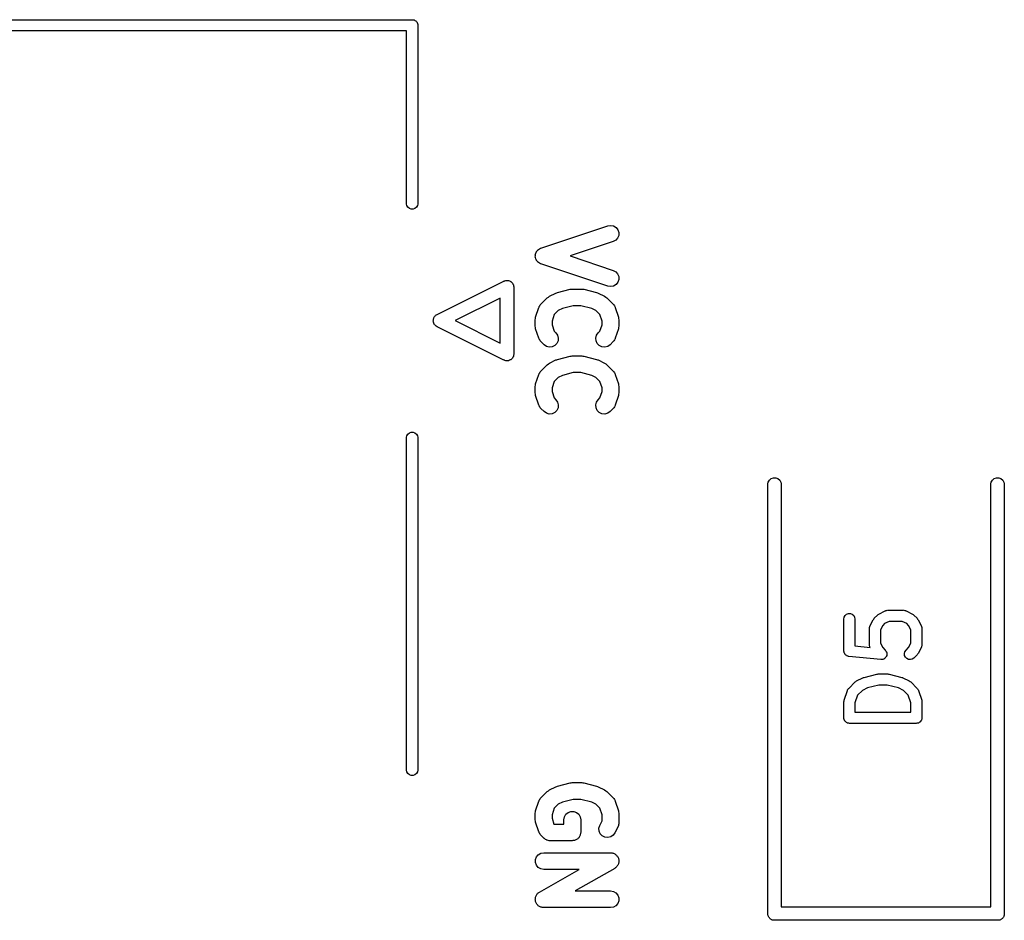
# Model space of a CAD drawing. Extents: x 94.4 to 179.1, y -98.9 to -56.8.
# Drawn here: x 103.2 to 112.1, y -76.3 to -68.2 of the extents above; entities that cross this region are included whole.
import ezdxf

# ---------------------------------------------------------------- set-up
doc = ezdxf.new("R2010")
doc.units = 0
doc.header["$MEASUREMENT"] = 0
doc.layers.add('BLACK', color=7, linetype='CONTINUOUS')

msp = doc.modelspace()

# ---------------------------------------------------------------- linework, layer by layer
at = {"layer": 'BLACK', "linetype": 'CONTINUOUS'}
for p, q in [((94.4412, -68.18), (106.759, -68.18)), ((106.759, -68.18), (106.763, -68.1815)), ((106.763, -68.1815), (106.767, -68.1823)), ((106.767, -68.1823), (106.771, -68.1845)), ((106.771, -68.1845), (106.775, -68.186)), ((106.775, -68.186), (106.779, -68.1889)), ((106.779, -68.1889), (106.783, -68.1911)), ((106.783, -68.1911), (106.785, -68.1945)), ((106.785, -68.1945), (106.789, -68.1974)), ((106.789, -68.1974), (106.791, -68.2012)), ((106.791, -68.2012), (106.794, -68.2046)), ((106.794, -68.2046), (106.795, -68.2088)), ((106.795, -68.2088), (106.798, -68.2126)), ((106.798, -68.2126), (106.798, -68.217)), ((106.798, -68.217), (106.8, -68.2212)), ((106.8, -68.2212), (106.8, -69.8344)), ((106.7, -68.28), (97.75, -68.28)), ((106.7, -69.8344), (106.7, -68.28)), ((106.702, -69.8474), (106.7, -69.8344)), ((106.8, -69.8344), (106.798, -69.8474)), ((106.711, -69.8626), (106.702, -69.8474)), ((106.725, -69.874), (106.711, -69.8626)), ((106.741, -69.88), (106.725, -69.874)), ((106.759, -69.88), (106.741, -69.88)), ((106.775, -69.874), (106.759, -69.88)), ((106.789, -69.8626), (106.775, -69.874)), ((106.798, -69.8474), (106.789, -69.8626)), ((107.905, -70.2288), (108.505, -70.0288)), ((108.505, -70.0288), (108.531, -70.025)), ((108.531, -70.025), (108.556, -70.0302)), ((108.556, -70.0302), (108.578, -70.0439)), ((108.578, -70.0439), (108.595, -70.0643)), ((108.595, -70.0643), (108.603, -70.089)), ((108.603, -70.089), (108.602, -70.115)), ((108.552, -70.1712), (108.166, -70.3)), ((108.575, -70.1587), (108.552, -70.1712)), ((108.592, -70.1393), (108.575, -70.1587)), ((108.602, -70.115), (108.592, -70.1393)), ((107.855, -70.285), (107.859, -70.2747)), ((107.855, -70.287), (107.855, -70.285)), ((107.859, -70.2747), (107.863, -70.2643)), ((107.863, -70.2643), (107.864, -70.2627)), ((107.864, -70.2627), (107.865, -70.2607)), ((107.865, -70.2607), (107.872, -70.2525)), ((107.872, -70.2525), (107.879, -70.2439)), ((107.879, -70.2439), (107.881, -70.2428)), ((107.881, -70.2428), (107.882, -70.2413)), ((107.882, -70.2413), (107.892, -70.236)), ((107.892, -70.236), (107.901, -70.2302)), ((107.901, -70.2302), (107.903, -70.2298)), ((107.903, -70.2298), (107.905, -70.2288)), ((107.854, -70.289), (107.855, -70.287)), ((107.855, -70.3), (107.854, -70.289)), ((107.854, -70.311), (107.855, -70.3)), ((107.855, -70.313), (107.854, -70.311)), ((107.855, -70.315), (107.855, -70.313)), ((107.859, -70.3253), (107.855, -70.315)), ((107.863, -70.3357), (107.859, -70.3253)), ((107.864, -70.3373), (107.863, -70.3357)), ((107.865, -70.3393), (107.864, -70.3373)), ((107.872, -70.3475), (107.865, -70.3393)), ((107.879, -70.3561), (107.872, -70.3475)), ((107.881, -70.3572), (107.879, -70.3561)), ((107.882, -70.3587), (107.881, -70.3572)), ((107.892, -70.364), (107.882, -70.3587)), ((107.901, -70.3697), (107.892, -70.364)), ((107.903, -70.3702), (107.901, -70.3697)), ((107.905, -70.3712), (107.903, -70.3702)), ((108.505, -70.5712), (107.905, -70.3712)), ((108.166, -70.3), (108.552, -70.4288)), ((108.552, -70.4288), (108.575, -70.4413)), ((108.575, -70.4413), (108.592, -70.4607)), ((108.592, -70.4607), (108.602, -70.485)), ((106.975, -70.8256), (107.567, -70.5295)), ((107.567, -70.5295), (107.57, -70.5272)), ((107.57, -70.5272), (107.576, -70.5248)), ((107.576, -70.5248), (107.578, -70.524)), ((107.578, -70.524), (107.581, -70.523)), ((107.581, -70.523), (107.589, -70.52)), ((107.589, -70.52), (107.591, -70.52)), ((107.591, -70.52), (107.593, -70.5195)), ((107.593, -70.5195), (107.602, -70.52)), ((107.602, -70.52), (107.611, -70.52)), ((107.611, -70.52), (107.612, -70.5206)), ((107.612, -70.5206), (107.614, -70.5207)), ((107.614, -70.5207), (107.622, -70.5242)), ((107.622, -70.5242), (107.63, -70.5272)), ((107.63, -70.5272), (107.632, -70.5284)), ((107.632, -70.5284), (107.634, -70.5292)), ((107.634, -70.5292), (107.64, -70.5352)), ((107.64, -70.5352), (107.647, -70.5408)), ((107.647, -70.5408), (107.648, -70.5424)), ((107.648, -70.5424), (107.649, -70.5437)), ((107.649, -70.5437), (107.653, -70.5515)), ((107.653, -70.5515), (107.657, -70.5592)), ((108.595, -70.5357), (108.578, -70.5561)), ((108.603, -70.511), (108.595, -70.5357)), ((108.602, -70.485), (108.603, -70.511)), ((107.657, -70.5592), (107.658, -70.561)), ((107.658, -70.561), (107.658, -70.5626)), ((107.658, -70.5626), (107.659, -70.5713)), ((107.659, -70.5713), (107.66, -70.5748)), ((107.66, -70.5748), (107.66, -70.5766)), ((107.66, -70.5766), (107.661, -70.5837)), ((107.661, -70.5837), (107.66, -70.5871)), ((107.66, -70.5871), (107.66, -71.1729)), ((107.981, -70.6615), (108.038, -70.6329)), ((108.038, -70.6329), (108.046, -70.6306)), ((108.046, -70.6306), (108.053, -70.6272)), ((108.053, -70.6272), (108.168, -70.5987)), ((108.168, -70.5987), (108.177, -70.598)), ((108.177, -70.598), (108.186, -70.5964)), ((108.186, -70.5964), (108.271, -70.5964)), ((108.271, -70.5964), (108.28, -70.598)), ((108.28, -70.598), (108.29, -70.5987)), ((108.29, -70.5987), (108.404, -70.6272)), ((108.404, -70.6272), (108.411, -70.6306)), ((108.411, -70.6306), (108.419, -70.6329)), ((108.419, -70.6329), (108.476, -70.6615)), ((108.531, -70.575), (108.505, -70.5712)), ((108.556, -70.5697), (108.531, -70.575)), ((108.578, -70.5561), (108.556, -70.5697)), ((107.54, -70.6771), (107.134, -70.88)), ((107.54, -71.0829), (107.54, -70.6771)), ((107.904, -70.7327), (107.961, -70.6755)), ((107.961, -70.6755), (107.971, -70.6687)), ((107.971, -70.6687), (107.981, -70.6615)), ((108.476, -70.6615), (108.486, -70.6687)), ((108.486, -70.6687), (108.496, -70.6755)), ((108.496, -70.6755), (108.553, -70.7327)), ((107.857, -70.8477), (107.886, -70.762)), ((107.886, -70.762), (107.888, -70.7582)), ((107.888, -70.7582), (107.889, -70.754)), ((107.889, -70.754), (107.894, -70.7468)), ((107.894, -70.7468), (107.898, -70.7391)), ((107.898, -70.7391), (107.902, -70.7362)), ((107.902, -70.7362), (107.904, -70.7327)), ((108.059, -70.7902), (108.023, -70.8262)), ((108.098, -70.7708), (108.059, -70.7902)), ((108.195, -70.7464), (108.098, -70.7708)), ((108.262, -70.7464), (108.195, -70.7464)), ((108.36, -70.7708), (108.262, -70.7464)), ((108.398, -70.7902), (108.36, -70.7708)), ((108.434, -70.8262), (108.398, -70.7902)), ((108.553, -70.7327), (108.556, -70.7362)), ((108.556, -70.7362), (108.559, -70.7391)), ((108.559, -70.7391), (108.563, -70.7468)), ((108.563, -70.7468), (108.568, -70.754)), ((108.568, -70.754), (108.569, -70.7582)), ((108.569, -70.7582), (108.571, -70.762)), ((108.571, -70.762), (108.6, -70.8477)), ((106.939, -70.8764), (106.941, -70.8696)), ((106.94, -70.88), (106.939, -70.8764)), ((106.939, -70.8836), (106.94, -70.88)), ((106.941, -70.8904), (106.939, -70.8836)), ((106.941, -70.8696), (106.942, -70.8626)), ((106.942, -70.8974), (106.941, -70.8904)), ((106.942, -70.8626), (106.943, -70.8593)), ((106.943, -70.9007), (106.942, -70.8974)), ((106.943, -70.8593), (106.944, -70.8558)), ((106.944, -70.9042), (106.943, -70.9007)), ((106.944, -70.8558), (106.948, -70.8499)), ((106.948, -70.9101), (106.944, -70.9042)), ((106.948, -70.8499), (106.951, -70.8437)), ((106.951, -70.8437), (106.954, -70.8412)), ((106.954, -70.8412), (106.956, -70.8381)), ((106.956, -70.8381), (106.961, -70.834)), ((106.961, -70.834), (106.966, -70.8292)), ((106.966, -70.8292), (106.975, -70.8256)), ((107.134, -70.88), (107.54, -71.0829)), ((107.854, -70.8714), (107.856, -70.8596)), ((107.854, -70.9286), (107.854, -70.8714)), ((107.856, -70.8596), (107.857, -70.8477)), ((108.023, -70.8262), (108.004, -70.8836)), ((108.004, -70.8836), (108.004, -70.9164)), ((108.454, -70.8836), (108.434, -70.8262)), ((108.454, -70.9164), (108.454, -70.8836)), ((108.6, -70.8477), (108.601, -70.8596)), ((108.601, -70.8596), (108.604, -70.8714)), ((108.604, -70.8714), (108.604, -70.9286)), ((106.951, -70.9163), (106.948, -70.9101)), ((106.954, -70.9188), (106.951, -70.9163)), ((106.956, -70.9219), (106.954, -70.9188)), ((106.961, -70.926), (106.956, -70.9219)), ((106.966, -70.9308), (106.961, -70.926)), ((106.975, -70.9344), (106.966, -70.9308)), ((107.567, -71.2305), (106.975, -70.9344)), ((107.856, -70.9404), (107.854, -70.9286)), ((107.857, -70.9523), (107.856, -70.9404)), ((107.886, -71.038), (107.857, -70.9523)), ((108.004, -70.9164), (108.023, -70.9738)), ((108.023, -70.9738), (108.039, -70.9898)), ((108.039, -70.9898), (108.054, -71.0112)), ((108.403, -71.0112), (108.418, -70.9898)), ((108.418, -70.9898), (108.434, -70.9738)), ((108.434, -70.9738), (108.454, -70.9164)), ((108.6, -70.9523), (108.571, -71.038)), ((108.601, -70.9404), (108.6, -70.9523)), ((108.604, -70.9286), (108.601, -70.9404)), ((107.888, -71.0418), (107.886, -71.038)), ((107.889, -71.046), (107.888, -71.0418)), ((107.894, -71.0532), (107.889, -71.046)), ((107.898, -71.0609), (107.894, -71.0532)), ((107.902, -71.0638), (107.898, -71.0609)), ((107.904, -71.0673), (107.902, -71.0638)), ((107.933, -71.0959), (107.904, -71.0673)), ((108.058, -71.0623), (108.047, -71.0859)), ((108.054, -71.0112), (108.06, -71.0363)), ((108.06, -71.0363), (108.058, -71.0623)), ((108.397, -71.0363), (108.403, -71.0112)), ((108.399, -71.0623), (108.397, -71.0363)), ((108.41, -71.0859), (108.399, -71.0623)), ((108.553, -71.0673), (108.524, -71.0959)), ((108.556, -71.0638), (108.553, -71.0673)), ((108.559, -71.0609), (108.556, -71.0638)), ((108.563, -71.0532), (108.559, -71.0609)), ((108.568, -71.046), (108.563, -71.0532)), ((108.569, -71.0418), (108.568, -71.046)), ((108.571, -71.038), (108.569, -71.0418)), ((107.954, -71.1108), (107.933, -71.0959)), ((107.979, -71.1176), (107.954, -71.1108)), ((108.005, -71.1153), (107.979, -71.1176)), ((108.029, -71.1043), (108.005, -71.1153)), ((108.047, -71.0859), (108.029, -71.1043)), ((108.428, -71.1043), (108.41, -71.0859)), ((108.452, -71.1153), (108.428, -71.1043)), ((108.478, -71.1176), (108.452, -71.1153)), ((108.503, -71.1108), (108.478, -71.1176)), ((108.524, -71.0959), (108.503, -71.1108)), ((107.57, -71.2328), (107.567, -71.2305)), ((107.576, -71.2352), (107.57, -71.2328)), ((107.578, -71.236), (107.576, -71.2352)), ((107.581, -71.237), (107.578, -71.236)), ((107.589, -71.24), (107.581, -71.237)), ((107.591, -71.24), (107.589, -71.24)), ((107.593, -71.2405), (107.591, -71.24)), ((107.602, -71.24), (107.593, -71.2405)), ((107.611, -71.24), (107.602, -71.24)), ((107.612, -71.2394), (107.611, -71.24)), ((107.614, -71.2393), (107.612, -71.2394)), ((107.622, -71.2358), (107.614, -71.2393)), ((107.63, -71.2328), (107.622, -71.2358)), ((107.632, -71.2316), (107.63, -71.2328)), ((107.634, -71.2308), (107.632, -71.2316)), ((107.64, -71.2248), (107.634, -71.2308)), ((107.647, -71.2192), (107.64, -71.2248)), ((107.648, -71.2176), (107.647, -71.2192)), ((107.649, -71.2163), (107.648, -71.2176)), ((107.653, -71.2085), (107.649, -71.2163)), ((107.657, -71.2008), (107.653, -71.2085)), ((107.658, -71.199), (107.657, -71.2008)), ((107.659, -71.1887), (107.658, -71.1974)), ((107.658, -71.1974), (107.658, -71.199)), ((107.66, -71.1852), (107.659, -71.1887)), ((107.66, -71.1729), (107.661, -71.1763)), ((107.661, -71.1763), (107.66, -71.1834)), ((107.66, -71.1834), (107.66, -71.1852)), ((107.981, -71.2615), (108.038, -71.2329)), ((108.038, -71.2329), (108.046, -71.2306)), ((108.046, -71.2306), (108.053, -71.2272)), ((108.053, -71.2272), (108.168, -71.1987)), ((108.168, -71.1987), (108.177, -71.198)), ((108.177, -71.198), (108.186, -71.1964)), ((108.186, -71.1964), (108.271, -71.1964)), ((108.271, -71.1964), (108.28, -71.198)), ((108.28, -71.198), (108.29, -71.1987)), ((108.29, -71.1987), (108.404, -71.2272)), ((108.404, -71.2272), (108.411, -71.2306)), ((108.411, -71.2306), (108.419, -71.2329)), ((108.419, -71.2329), (108.476, -71.2615)), ((107.894, -71.3468), (107.898, -71.3391)), ((107.898, -71.3391), (107.902, -71.3362)), ((107.902, -71.3362), (107.904, -71.3327)), ((107.904, -71.3327), (107.961, -71.2755)), ((107.961, -71.2755), (107.971, -71.2687)), ((107.971, -71.2687), (107.981, -71.2615)), ((108.476, -71.2615), (108.486, -71.2687)), ((108.486, -71.2687), (108.496, -71.2755)), ((108.496, -71.2755), (108.553, -71.3327)), ((108.553, -71.3327), (108.556, -71.3362)), ((108.556, -71.3362), (108.559, -71.3391)), ((108.559, -71.3391), (108.563, -71.3468)), ((107.857, -71.4477), (107.886, -71.362)), ((107.886, -71.362), (107.888, -71.3582)), ((107.888, -71.3582), (107.889, -71.354)), ((107.889, -71.354), (107.894, -71.3468)), ((108.023, -71.4262), (108.004, -71.4836)), ((108.059, -71.3902), (108.023, -71.4262)), ((108.098, -71.3708), (108.059, -71.3902)), ((108.195, -71.3464), (108.098, -71.3708)), ((108.262, -71.3464), (108.195, -71.3464)), ((108.36, -71.3708), (108.262, -71.3464)), ((108.398, -71.3902), (108.36, -71.3708)), ((108.434, -71.4262), (108.398, -71.3902)), ((108.454, -71.4836), (108.434, -71.4262)), ((108.563, -71.3468), (108.568, -71.354)), ((108.568, -71.354), (108.569, -71.3582)), ((108.569, -71.3582), (108.571, -71.362)), ((108.571, -71.362), (108.6, -71.4477)), ((107.854, -71.4714), (107.856, -71.4596)), ((107.854, -71.5286), (107.854, -71.4714)), ((107.856, -71.4596), (107.857, -71.4477)), ((108.004, -71.4836), (108.004, -71.5164)), ((108.004, -71.5164), (108.023, -71.5738)), ((108.434, -71.5738), (108.454, -71.5164)), ((108.454, -71.5164), (108.454, -71.4836)), ((108.6, -71.4477), (108.601, -71.4596)), ((108.601, -71.4596), (108.604, -71.4714)), ((108.604, -71.4714), (108.604, -71.5286)), ((107.856, -71.5404), (107.854, -71.5286)), ((107.857, -71.5523), (107.856, -71.5404)), ((107.886, -71.638), (107.857, -71.5523)), ((108.023, -71.5738), (108.039, -71.5898)), ((108.039, -71.5898), (108.054, -71.6112)), ((108.054, -71.6112), (108.06, -71.6363)), ((108.397, -71.6363), (108.403, -71.6112)), ((108.403, -71.6112), (108.418, -71.5898)), ((108.418, -71.5898), (108.434, -71.5738)), ((108.6, -71.5523), (108.571, -71.638)), ((108.601, -71.5404), (108.6, -71.5523)), ((108.604, -71.5286), (108.601, -71.5404)), ((107.888, -71.6418), (107.886, -71.638)), ((107.889, -71.646), (107.888, -71.6418)), ((107.894, -71.6532), (107.889, -71.646)), ((107.898, -71.6609), (107.894, -71.6532)), ((107.902, -71.6638), (107.898, -71.6609)), ((107.904, -71.6673), (107.902, -71.6638)), ((107.933, -71.6959), (107.904, -71.6673)), ((107.954, -71.7108), (107.933, -71.6959)), ((108.047, -71.6859), (108.029, -71.7043)), ((108.058, -71.6623), (108.047, -71.6859)), ((108.06, -71.6363), (108.058, -71.6623)), ((108.399, -71.6623), (108.397, -71.6363)), ((108.41, -71.6859), (108.399, -71.6623)), ((108.428, -71.7043), (108.41, -71.6859)), ((108.524, -71.6959), (108.503, -71.7108)), ((108.553, -71.6673), (108.524, -71.6959)), ((108.556, -71.6638), (108.553, -71.6673)), ((108.559, -71.6609), (108.556, -71.6638)), ((108.563, -71.6532), (108.559, -71.6609)), ((108.568, -71.646), (108.563, -71.6532)), ((108.569, -71.6418), (108.568, -71.646)), ((108.571, -71.638), (108.569, -71.6418)), ((107.979, -71.7176), (107.954, -71.7108)), ((108.005, -71.7153), (107.979, -71.7176)), ((108.029, -71.7043), (108.005, -71.7153)), ((108.452, -71.7153), (108.428, -71.7043)), ((108.478, -71.7176), (108.452, -71.7153)), ((108.503, -71.7108), (108.478, -71.7176)), ((106.7, -71.9256), (106.702, -71.9126)), ((106.7, -74.9144), (106.7, -71.9256)), ((106.702, -71.9126), (106.711, -71.8974)), ((106.711, -71.8974), (106.725, -71.886)), ((106.725, -71.886), (106.741, -71.88)), ((106.741, -71.88), (106.759, -71.88)), ((106.759, -71.88), (106.775, -71.886)), ((106.775, -71.886), (106.789, -71.8974)), ((106.789, -71.8974), (106.798, -71.9126)), ((106.798, -71.9126), (106.8, -71.9256)), ((106.8, -71.9256), (106.8, -74.9144)), ((109.943, -72.3292), (109.953, -72.3108)), ((109.953, -72.3108), (109.97, -72.2972)), ((109.97, -72.2972), (109.989, -72.29)), ((109.989, -72.29), (110.011, -72.29)), ((110.011, -72.29), (110.03, -72.2972)), ((110.03, -72.2972), (110.047, -72.3108)), ((110.047, -72.3108), (110.057, -72.3292)), ((111.943, -72.3292), (111.953, -72.3108)), ((111.953, -72.3108), (111.97, -72.2972)), ((111.97, -72.2972), (111.989, -72.29)), ((111.989, -72.29), (112.011, -72.29)), ((112.011, -72.29), (112.03, -72.2972)), ((112.03, -72.2972), (112.047, -72.3108)), ((112.047, -72.3108), (112.057, -72.3292)), ((109.94, -72.3448), (109.943, -72.3292)), ((109.94, -76.2052), (109.94, -72.3448)), ((110.057, -72.3292), (110.06, -72.3448)), ((110.06, -72.3448), (110.06, -76.14)), ((111.94, -72.3448), (111.943, -72.3292)), ((111.94, -76.14), (111.94, -72.3448)), ((112.057, -72.3292), (112.06, -72.3448)), ((112.06, -72.3448), (112.06, -76.2052)), ((110.621, -73.5571), (110.624, -73.54)), ((110.624, -73.54), (110.633, -73.525)), ((110.633, -73.525), (110.646, -73.5138)), ((110.646, -73.5138), (110.663, -73.5079)), ((110.663, -73.5079), (110.68, -73.5079)), ((110.68, -73.5079), (110.696, -73.5138)), ((110.696, -73.5138), (110.71, -73.525)), ((110.71, -73.525), (110.718, -73.54)), ((110.718, -73.54), (110.721, -73.5571)), ((110.889, -73.5569), (110.893, -73.5504)), ((110.893, -73.5504), (110.922, -73.5218)), ((110.922, -73.5218), (110.928, -73.5172)), ((110.928, -73.5172), (110.935, -73.5124)), ((110.935, -73.5124), (110.992, -73.4838)), ((110.992, -73.4838), (110.995, -73.483)), ((110.995, -73.483), (110.997, -73.4816)), ((110.997, -73.4816), (111.003, -73.4806)), ((111.003, -73.4806), (111.009, -73.4789)), ((111.009, -73.4789), (111.011, -73.4791)), ((111.011, -73.4791), (111.014, -73.4786)), ((111.014, -73.4786), (111.157, -73.4786)), ((111.157, -73.4786), (111.16, -73.4791)), ((111.16, -73.4791), (111.163, -73.4789)), ((111.163, -73.4789), (111.168, -73.4806)), ((111.168, -73.4806), (111.174, -73.4816)), ((111.174, -73.4816), (111.177, -73.483)), ((111.177, -73.483), (111.18, -73.4838)), ((111.18, -73.4838), (111.237, -73.5124)), ((111.237, -73.5124), (111.243, -73.5172)), ((111.243, -73.5172), (111.25, -73.5218)), ((111.25, -73.5218), (111.278, -73.5504)), ((111.278, -73.5504), (111.283, -73.5569)), ((110.621, -73.8429), (110.621, -73.5571)), ((110.721, -73.5571), (110.721, -73.7976)), ((110.85, -73.6371), (110.852, -73.6315)), ((110.85, -73.64), (110.85, -73.6371)), ((110.85, -73.6429), (110.85, -73.64)), ((110.852, -73.6315), (110.853, -73.6258)), ((110.853, -73.6258), (110.854, -73.6233)), ((110.854, -73.6233), (110.855, -73.6205)), ((110.855, -73.6205), (110.884, -73.5634)), ((110.884, -73.5634), (110.889, -73.5569)), ((110.97, -73.6153), (110.95, -73.6547)), ((110.987, -73.5982), (110.97, -73.6153)), ((111.026, -73.5786), (110.987, -73.5982)), ((111.145, -73.5786), (111.026, -73.5786)), ((111.185, -73.5982), (111.145, -73.5786)), ((111.202, -73.6153), (111.185, -73.5982)), ((111.221, -73.6547), (111.202, -73.6153)), ((111.283, -73.5569), (111.288, -73.5634)), ((111.288, -73.5634), (111.316, -73.6205)), ((111.316, -73.6205), (111.317, -73.6233)), ((111.317, -73.6233), (111.318, -73.6258)), ((111.318, -73.6258), (111.319, -73.6315)), ((111.319, -73.6315), (111.321, -73.6371)), ((111.321, -73.6371), (111.321, -73.64)), ((111.321, -73.64), (111.321, -73.6429)), ((110.85, -73.7857), (110.85, -73.6429)), ((110.95, -73.6547), (110.95, -73.7739)), ((111.221, -73.7739), (111.221, -73.6547)), ((111.321, -73.6429), (111.321, -73.7857)), ((110.721, -73.7976), (110.857, -73.8111)), ((110.85, -73.7886), (110.85, -73.7857)), ((110.85, -73.7914), (110.85, -73.7886)), ((110.852, -73.797), (110.85, -73.7914)), ((110.853, -73.8028), (110.852, -73.797)), ((110.854, -73.8053), (110.853, -73.8028)), ((110.855, -73.8081), (110.854, -73.8053)), ((110.857, -73.8111), (110.855, -73.8081)), ((110.95, -73.7739), (110.97, -73.8132)), ((110.97, -73.8132), (110.992, -73.8361)), ((111.179, -73.8361), (111.202, -73.8132)), ((111.202, -73.8132), (111.221, -73.7739)), ((111.316, -73.8081), (111.288, -73.8652)), ((111.317, -73.8053), (111.316, -73.8081)), ((111.318, -73.8028), (111.317, -73.8053)), ((111.319, -73.797), (111.318, -73.8028)), ((111.321, -73.7914), (111.319, -73.797)), ((111.321, -73.7857), (111.321, -73.7886)), ((111.321, -73.7886), (111.321, -73.7914)), ((110.622, -73.8447), (110.621, -73.8429)), ((110.622, -73.8466), (110.622, -73.8447)), ((110.623, -73.8532), (110.622, -73.8466)), ((110.624, -73.86), (110.623, -73.8532)), ((110.625, -73.8616), (110.624, -73.86)), ((110.626, -73.8634), (110.625, -73.8616)), ((110.63, -73.8691), (110.626, -73.8634)), ((110.633, -73.875), (110.63, -73.8691)), ((110.635, -73.8762), (110.633, -73.875)), ((110.636, -73.8778), (110.635, -73.8762)), ((110.641, -73.8818), (110.636, -73.8778)), ((110.646, -73.8862), (110.641, -73.8818)), ((110.648, -73.8868), (110.646, -73.8862)), ((110.65, -73.8879), (110.648, -73.8868)), ((110.656, -73.8898), (110.65, -73.8879)), ((110.663, -73.8921), (110.656, -73.8898)), ((110.665, -73.8921), (110.663, -73.8921)), ((110.666, -73.8926), (110.665, -73.8921)), ((110.952, -73.9212), (110.666, -73.8926)), ((110.992, -73.9065), (110.986, -73.9124)), ((110.992, -73.8361), (110.993, -73.8363)), ((110.998, -73.9006), (110.992, -73.9065)), ((110.993, -73.8363), (110.993, -73.8365)), ((110.993, -73.8365), (110.998, -73.8434)), ((110.998, -73.8434), (111.002, -73.8503)), ((111.002, -73.8926), (110.998, -73.9001)), ((110.998, -73.9001), (110.998, -73.9003)), ((110.998, -73.9003), (110.998, -73.9006)), ((111.002, -73.8503), (111.003, -73.8506)), ((111.005, -73.885), (111.002, -73.8926)), ((111.003, -73.8506), (111.003, -73.8509)), ((111.003, -73.8509), (111.005, -73.859)), ((111.005, -73.859), (111.007, -73.8671)), ((111.006, -73.8761), (111.005, -73.8844)), ((111.005, -73.8844), (111.005, -73.8847)), ((111.005, -73.8847), (111.005, -73.885)), ((111.007, -73.8677), (111.006, -73.8761)), ((111.007, -73.8671), (111.007, -73.8674)), ((111.007, -73.8674), (111.007, -73.8677)), ((111.164, -73.8671), (111.169, -73.8503)), ((111.166, -73.8844), (111.164, -73.8671)), ((111.173, -73.9001), (111.166, -73.8844)), ((111.169, -73.8503), (111.179, -73.8361)), ((111.186, -73.9124), (111.173, -73.9001)), ((111.25, -73.9068), (111.235, -73.9167)), ((111.278, -73.8782), (111.25, -73.9068)), ((111.283, -73.8717), (111.278, -73.8782)), ((111.288, -73.8652), (111.283, -73.8717)), ((110.953, -73.9212), (110.952, -73.9212)), ((110.952, -73.9212), (110.952, -73.9212)), ((110.961, -73.9205), (110.953, -73.9212)), ((110.969, -73.9199), (110.961, -73.9205)), ((110.97, -73.9198), (110.969, -73.9199)), ((110.978, -73.9162), (110.97, -73.9197)), ((110.97, -73.9197), (110.97, -73.9198)), ((110.985, -73.9127), (110.978, -73.9162)), ((110.986, -73.9125), (110.985, -73.9127)), ((110.986, -73.9124), (110.986, -73.9125)), ((111.201, -73.9197), (111.186, -73.9124)), ((111.219, -73.9212), (111.201, -73.9197)), ((111.235, -73.9167), (111.219, -73.9212)), ((110.792, -74.0838), (110.797, -74.0823)), ((110.797, -74.0823), (110.802, -74.0801)), ((110.802, -74.0801), (110.916, -74.0515)), ((110.916, -74.0515), (110.923, -74.0511)), ((110.923, -74.0511), (110.929, -74.05)), ((110.929, -74.05), (111.014, -74.05)), ((111.014, -74.05), (111.02, -74.0511)), ((111.02, -74.0511), (111.026, -74.0515)), ((111.026, -74.0515), (111.141, -74.0801)), ((111.141, -74.0801), (111.146, -74.0823)), ((111.146, -74.0823), (111.151, -74.0838)), ((110.665, -74.1789), (110.722, -74.1218)), ((110.722, -74.1218), (110.728, -74.1172)), ((110.728, -74.1172), (110.735, -74.1124)), ((110.735, -74.1124), (110.792, -74.0838)), ((110.935, -74.15), (110.832, -74.1757)), ((111.008, -74.15), (110.935, -74.15)), ((111.111, -74.1757), (111.008, -74.15)), ((111.151, -74.0838), (111.208, -74.1124)), ((111.208, -74.1124), (111.215, -74.1172)), ((111.215, -74.1172), (111.221, -74.1218)), ((111.221, -74.1218), (111.278, -74.1789)), ((110.624, -74.2842), (110.653, -74.1985)), ((110.653, -74.1985), (110.654, -74.1959)), ((110.654, -74.1959), (110.655, -74.1932)), ((110.655, -74.1932), (110.658, -74.1884)), ((110.658, -74.1884), (110.661, -74.1832)), ((110.661, -74.1832), (110.663, -74.1813)), ((110.663, -74.1813), (110.665, -74.1789)), ((110.744, -74.2413), (110.721, -74.3081)), ((110.787, -74.1982), (110.744, -74.2413)), ((110.832, -74.1757), (110.787, -74.1982)), ((111.156, -74.1982), (111.111, -74.1757)), ((111.199, -74.2413), (111.156, -74.1982)), ((111.221, -74.3081), (111.199, -74.2413)), ((111.278, -74.1789), (111.28, -74.1813)), ((111.28, -74.1813), (111.282, -74.1832)), ((111.282, -74.1832), (111.285, -74.1884)), ((111.285, -74.1884), (111.288, -74.1932)), ((111.288, -74.1932), (111.289, -74.1959)), ((111.289, -74.1959), (111.29, -74.1985)), ((111.29, -74.1985), (111.319, -74.2842)), ((110.621, -74.3), (110.623, -74.2921)), ((110.621, -74.4429), (110.621, -74.3)), ((110.623, -74.2921), (110.624, -74.2842)), ((110.721, -74.3081), (110.721, -74.3929)), ((111.221, -74.3929), (111.221, -74.3081)), ((111.319, -74.2842), (111.32, -74.2921)), ((111.32, -74.2921), (111.321, -74.3)), ((111.321, -74.3), (111.321, -74.4429)), ((110.721, -74.3929), (111.221, -74.3929)), ((110.622, -74.4472), (110.621, -74.4429)), ((110.622, -74.4515), (110.622, -74.4472)), ((110.624, -74.4556), (110.622, -74.4515)), ((110.624, -74.46), (110.624, -74.4556)), ((110.627, -74.4637), (110.624, -74.46)), ((110.628, -74.4679), (110.627, -74.4637)), ((110.631, -74.4712), (110.628, -74.4679)), ((110.633, -74.475), (110.631, -74.4712)), ((110.636, -74.4778), (110.633, -74.475)), ((110.639, -74.4812), (110.636, -74.4778)), ((110.643, -74.4833), (110.639, -74.4812)), ((110.646, -74.4862), (110.643, -74.4833)), ((110.651, -74.4877), (110.646, -74.4862)), ((110.654, -74.4898), (110.651, -74.4877)), ((110.659, -74.4906), (110.654, -74.4898)), ((110.663, -74.4921), (110.659, -74.4906)), ((110.667, -74.4921), (110.663, -74.4921)), ((110.671, -74.4929), (110.667, -74.4921)), ((111.271, -74.4929), (110.671, -74.4929)), ((111.276, -74.4921), (111.271, -74.4929)), ((111.28, -74.4921), (111.276, -74.4921)), ((111.284, -74.4906), (111.28, -74.4921)), ((111.289, -74.4898), (111.284, -74.4906)), ((111.292, -74.4877), (111.289, -74.4898)), ((111.296, -74.4862), (111.292, -74.4877)), ((111.3, -74.4833), (111.296, -74.4862)), ((111.304, -74.4812), (111.3, -74.4833)), ((111.306, -74.4778), (111.304, -74.4812)), ((111.31, -74.475), (111.306, -74.4778)), ((111.312, -74.4712), (111.31, -74.475)), ((111.315, -74.4679), (111.312, -74.4712)), ((111.316, -74.4637), (111.315, -74.4679)), ((111.318, -74.46), (111.316, -74.4637)), ((111.319, -74.4556), (111.318, -74.46)), ((111.321, -74.4515), (111.319, -74.4556)), ((111.321, -74.4429), (111.321, -74.4472)), ((111.321, -74.4472), (111.321, -74.4515)), ((106.702, -74.9274), (106.7, -74.9144)), ((106.711, -74.9426), (106.702, -74.9274)), ((106.725, -74.954), (106.711, -74.9426)), ((106.741, -74.96), (106.725, -74.954)), ((106.759, -74.96), (106.741, -74.96)), ((106.775, -74.954), (106.759, -74.96)), ((106.789, -74.9426), (106.775, -74.954)), ((106.798, -74.9274), (106.789, -74.9426)), ((106.8, -74.9144), (106.798, -74.9274)), ((108.053, -75.0558), (108.168, -75.0272)), ((108.168, -75.0272), (108.177, -75.0266)), ((108.177, -75.0266), (108.186, -75.025)), ((108.186, -75.025), (108.271, -75.025)), ((108.271, -75.025), (108.28, -75.0266)), ((108.28, -75.0266), (108.29, -75.0272)), ((108.29, -75.0272), (108.404, -75.0558)), ((107.904, -75.1613), (107.961, -75.1041)), ((107.961, -75.1041), (107.971, -75.0972)), ((107.971, -75.0972), (107.981, -75.0901)), ((107.981, -75.0901), (108.038, -75.0615)), ((108.038, -75.0615), (108.046, -75.0592)), ((108.046, -75.0592), (108.053, -75.0558)), ((108.404, -75.0558), (108.411, -75.0592)), ((108.411, -75.0592), (108.419, -75.0615)), ((108.419, -75.0615), (108.476, -75.0901)), ((108.476, -75.0901), (108.486, -75.0972)), ((108.486, -75.0972), (108.496, -75.1041)), ((108.496, -75.1041), (108.553, -75.1613)), ((107.857, -75.2763), (107.886, -75.1906)), ((107.886, -75.1906), (107.888, -75.1868)), ((107.888, -75.1868), (107.889, -75.1826)), ((107.889, -75.1826), (107.894, -75.1754)), ((107.894, -75.1754), (107.898, -75.1677)), ((107.898, -75.1677), (107.902, -75.1648)), ((107.902, -75.1648), (107.904, -75.1613)), ((108.059, -75.2188), (108.023, -75.2548)), ((108.098, -75.1993), (108.059, -75.2188)), ((108.195, -75.175), (108.098, -75.1993)), ((108.262, -75.175), (108.195, -75.175)), ((108.36, -75.1993), (108.262, -75.175)), ((108.398, -75.2188), (108.36, -75.1993)), ((108.434, -75.2548), (108.398, -75.2188)), ((108.553, -75.1613), (108.556, -75.1648)), ((108.556, -75.1648), (108.559, -75.1677)), ((108.559, -75.1677), (108.563, -75.1754)), ((108.563, -75.1754), (108.568, -75.1826)), ((108.568, -75.1826), (108.569, -75.1868)), ((108.569, -75.1868), (108.571, -75.1906)), ((108.571, -75.1906), (108.6, -75.2763)), ((107.854, -75.3), (107.856, -75.2882)), ((107.854, -75.3571), (107.854, -75.3)), ((107.856, -75.2882), (107.857, -75.2763)), ((108.023, -75.2548), (108.004, -75.3122)), ((108.004, -75.3122), (108.004, -75.345)), ((108.115, -75.3315), (108.128, -75.3089)), ((108.128, -75.3089), (108.148, -75.2922)), ((108.148, -75.2922), (108.173, -75.2833)), ((108.173, -75.2833), (108.199, -75.2833)), ((108.199, -75.2833), (108.223, -75.2922)), ((108.223, -75.2922), (108.243, -75.3089)), ((108.243, -75.3089), (108.256, -75.3315)), ((108.454, -75.3122), (108.434, -75.2548)), ((108.454, -75.368), (108.454, -75.3122)), ((108.6, -75.2763), (108.601, -75.2882)), ((108.601, -75.2882), (108.604, -75.3)), ((108.604, -75.3), (108.604, -75.3857)), ((107.856, -75.369), (107.854, -75.3571)), ((107.857, -75.3809), (107.856, -75.369)), ((107.886, -75.4666), (107.857, -75.3809)), ((108.004, -75.345), (108.021, -75.3964)), ((108.021, -75.3964), (108.111, -75.3964)), ((108.111, -75.3571), (108.115, -75.3315)), ((108.111, -75.3964), (108.111, -75.3571)), ((108.256, -75.3315), (108.261, -75.3571)), ((108.261, -75.3571), (108.261, -75.4714)), ((108.433, -75.4093), (108.454, -75.368)), ((108.601, -75.4027), (108.599, -75.4114)), ((108.603, -75.3943), (108.601, -75.4027)), ((108.604, -75.3857), (108.603, -75.39)), ((108.603, -75.39), (108.603, -75.3943)), ((107.888, -75.4704), (107.886, -75.4666)), ((107.889, -75.4746), (107.888, -75.4704)), ((107.894, -75.4817), (107.889, -75.4746)), ((107.898, -75.4895), (107.894, -75.4817)), ((107.902, -75.4923), (107.898, -75.4895)), ((107.904, -75.4959), (107.902, -75.4923)), ((107.933, -75.5245), (107.904, -75.4959)), ((108.257, -75.4906), (108.256, -75.4971)), ((108.26, -75.4845), (108.257, -75.4906)), ((108.261, -75.4714), (108.26, -75.4779)), ((108.26, -75.4779), (108.26, -75.4845)), ((108.425, -75.4343), (108.433, -75.4093)), ((108.427, -75.4603), (108.425, -75.4343)), ((108.437, -75.4842), (108.427, -75.4603)), ((108.455, -75.5031), (108.437, -75.4842)), ((108.567, -75.4764), (108.552, -75.4973)), ((108.596, -75.4193), (108.567, -75.4764)), ((108.597, -75.4151), (108.596, -75.4193)), ((108.599, -75.4114), (108.597, -75.4151)), ((107.935, -75.5264), (107.933, -75.5245)), ((107.938, -75.5289), (107.935, -75.5264)), ((107.946, -75.5338), (107.938, -75.5289)), ((107.954, -75.5394), (107.946, -75.5338)), ((107.957, -75.5403), (107.954, -75.5394)), ((107.96, -75.5419), (107.957, -75.5403)), ((107.97, -75.5436), (107.96, -75.5419)), ((107.979, -75.5461), (107.97, -75.5436)), ((107.982, -75.5459), (107.979, -75.5461)), ((107.986, -75.5464), (107.982, -75.5459)), ((108.186, -75.5464), (107.986, -75.5464)), ((108.192, -75.5453), (108.186, -75.5464)), ((108.199, -75.5453), (108.192, -75.5453)), ((108.205, -75.543), (108.199, -75.5453)), ((108.211, -75.5419), (108.205, -75.543)), ((108.217, -75.5386), (108.211, -75.5419)), ((108.223, -75.5364), (108.217, -75.5386)), ((108.228, -75.5322), (108.223, -75.5364)), ((108.234, -75.5289), (108.228, -75.5322)), ((108.238, -75.5239), (108.234, -75.5289)), ((108.243, -75.5196), (108.238, -75.5239)), ((108.246, -75.514), (108.243, -75.5196)), ((108.251, -75.5089), (108.246, -75.514)), ((108.253, -75.5028), (108.251, -75.5089)), ((108.256, -75.4971), (108.253, -75.5028)), ((108.479, -75.5147), (108.455, -75.5031)), ((108.504, -75.5177), (108.479, -75.5147)), ((108.53, -75.5117), (108.504, -75.5177)), ((108.552, -75.4973), (108.53, -75.5117)), ((107.864, -75.6911), (107.88, -75.6711)), ((107.88, -75.6711), (107.903, -75.6581)), ((107.903, -75.6581), (107.929, -75.6536)), ((107.929, -75.6536), (108.529, -75.6536)), ((108.529, -75.6536), (108.535, -75.6547)), ((108.535, -75.6547), (108.542, -75.6548)), ((108.542, -75.6548), (108.548, -75.657)), ((108.548, -75.657), (108.554, -75.6581)), ((108.554, -75.6581), (108.56, -75.6615)), ((108.56, -75.6615), (108.566, -75.6638)), ((108.566, -75.6638), (108.571, -75.6679)), ((108.571, -75.6679), (108.577, -75.6711)), ((108.577, -75.6711), (108.581, -75.6763)), ((107.855, -75.7155), (107.864, -75.6911)), ((107.855, -75.7416), (107.855, -75.7155)), ((107.864, -75.7661), (107.855, -75.7416)), ((108.581, -75.6763), (108.586, -75.6806)), ((108.586, -75.6806), (108.589, -75.6862)), ((108.589, -75.6862), (108.594, -75.6911)), ((108.594, -75.6911), (108.596, -75.6974)), ((108.596, -75.7601), (108.594, -75.7661)), ((108.596, -75.6974), (108.599, -75.7032)), ((108.599, -75.7545), (108.596, -75.7601)), ((108.599, -75.7032), (108.6, -75.7095)), ((108.6, -75.7479), (108.599, -75.7545)), ((108.6, -75.7095), (108.602, -75.7155)), ((108.602, -75.7416), (108.6, -75.7479)), ((108.602, -75.7155), (108.602, -75.7223)), ((108.602, -75.7223), (108.604, -75.7289)), ((108.604, -75.7289), (108.602, -75.7352)), ((108.602, -75.7352), (108.602, -75.7416)), ((107.88, -75.786), (107.864, -75.7661)), ((107.903, -75.799), (107.88, -75.786)), ((107.891, -76.0063), (108.246, -75.8036)), ((107.929, -75.8036), (107.903, -75.799)), ((108.246, -75.8036), (107.929, -75.8036)), ((108.566, -75.7937), (108.211, -75.9964)), ((108.571, -75.7894), (108.566, -75.7937)), ((108.577, -75.786), (108.571, -75.7894)), ((108.581, -75.7811), (108.577, -75.786)), ((108.586, -75.777), (108.581, -75.7811)), ((108.589, -75.7712), (108.586, -75.777)), ((108.594, -75.7661), (108.589, -75.7712)), ((107.868, -76.0288), (107.871, -76.023)), ((107.871, -76.023), (107.876, -76.0189)), ((107.876, -76.0189), (107.88, -76.014)), ((107.88, -76.014), (107.886, -76.0106)), ((107.886, -76.0106), (107.891, -76.0063)), ((108.211, -75.9964), (108.529, -75.9964)), ((108.529, -75.9964), (108.554, -76.001)), ((108.554, -76.001), (108.577, -76.014)), ((108.577, -76.014), (108.594, -76.0339)), ((107.854, -76.0711), (107.855, -76.0648)), ((107.855, -76.0777), (107.854, -76.0711)), ((107.855, -76.0584), (107.857, -76.0521)), ((107.855, -76.0648), (107.855, -76.0584)), ((107.855, -76.0845), (107.855, -76.0777)), ((107.857, -76.0905), (107.855, -76.0845)), ((107.857, -76.0521), (107.858, -76.0455)), ((107.858, -76.0968), (107.857, -76.0905)), ((107.858, -76.0455), (107.861, -76.0399)), ((107.861, -76.1026), (107.858, -76.0968)), ((107.861, -76.0399), (107.864, -76.0339)), ((107.864, -76.1089), (107.861, -76.1026)), ((107.864, -76.0339), (107.868, -76.0288)), ((107.868, -76.1138), (107.864, -76.1089)), ((107.871, -76.1194), (107.868, -76.1138)), ((108.594, -76.1089), (108.577, -76.1289)), ((108.594, -76.0339), (108.602, -76.0584)), ((108.602, -76.0845), (108.594, -76.1089)), ((108.602, -76.0584), (108.602, -76.0845)), ((107.876, -76.1237), (107.871, -76.1194)), ((107.88, -76.1289), (107.876, -76.1237)), ((107.886, -76.1321), (107.88, -76.1289)), ((107.891, -76.1362), (107.886, -76.1321)), ((107.897, -76.1385), (107.891, -76.1362)), ((107.903, -76.1419), (107.897, -76.1385)), ((107.909, -76.143), (107.903, -76.1419)), ((107.915, -76.1452), (107.909, -76.143)), ((107.922, -76.1453), (107.915, -76.1452)), ((107.929, -76.1464), (107.922, -76.1453)), ((108.529, -76.1464), (107.929, -76.1464)), ((108.554, -76.1419), (108.529, -76.1464)), ((108.577, -76.1289), (108.554, -76.1419)), ((110.06, -76.14), (111.94, -76.14)), ((109.94, -76.2053), (109.94, -76.2052)), ((109.94, -76.2106), (109.94, -76.2053)), ((109.942, -76.2156), (109.94, -76.2106)), ((109.943, -76.2208), (109.942, -76.2156)), ((109.945, -76.2255), (109.943, -76.2208)), ((109.947, -76.2305), (109.945, -76.2255)), ((109.951, -76.2345), (109.947, -76.2305)), ((109.953, -76.2392), (109.951, -76.2345)), ((109.957, -76.2426), (109.953, -76.2392)), ((109.961, -76.2467), (109.957, -76.2426)), ((109.965, -76.2493), (109.961, -76.2467)), ((109.97, -76.2528), (109.965, -76.2493)), ((109.975, -76.2546), (109.97, -76.2528)), ((109.979, -76.2573), (109.975, -76.2546)), ((109.984, -76.2582), (109.979, -76.2573)), ((109.989, -76.26), (109.984, -76.2582)), ((109.995, -76.26), (109.989, -76.26)), ((112.005, -76.26), (109.995, -76.26)), ((109.995, -76.26), (109.995, -76.26)), ((112.011, -76.26), (112.005, -76.26)), ((112.005, -76.26), (112.005, -76.26)), ((112.016, -76.2582), (112.011, -76.26)), ((112.021, -76.2573), (112.016, -76.2582)), ((112.025, -76.2546), (112.021, -76.2573)), ((112.03, -76.2528), (112.025, -76.2546)), ((112.035, -76.2493), (112.03, -76.2528)), ((112.039, -76.2467), (112.035, -76.2493)), ((112.043, -76.2426), (112.039, -76.2467)), ((112.047, -76.2392), (112.043, -76.2426)), ((112.049, -76.2345), (112.047, -76.2392)), ((112.053, -76.2305), (112.049, -76.2345)), ((112.055, -76.2255), (112.053, -76.2305)), ((112.057, -76.2208), (112.055, -76.2255)), ((112.058, -76.2156), (112.057, -76.2208)), ((112.06, -76.2106), (112.058, -76.2156)), ((112.06, -76.2052), (112.06, -76.2053)), ((112.06, -76.2053), (112.06, -76.2106))]:
    msp.add_line(p, q, dxfattribs=at)

doc.saveas('drawing.dxf')
